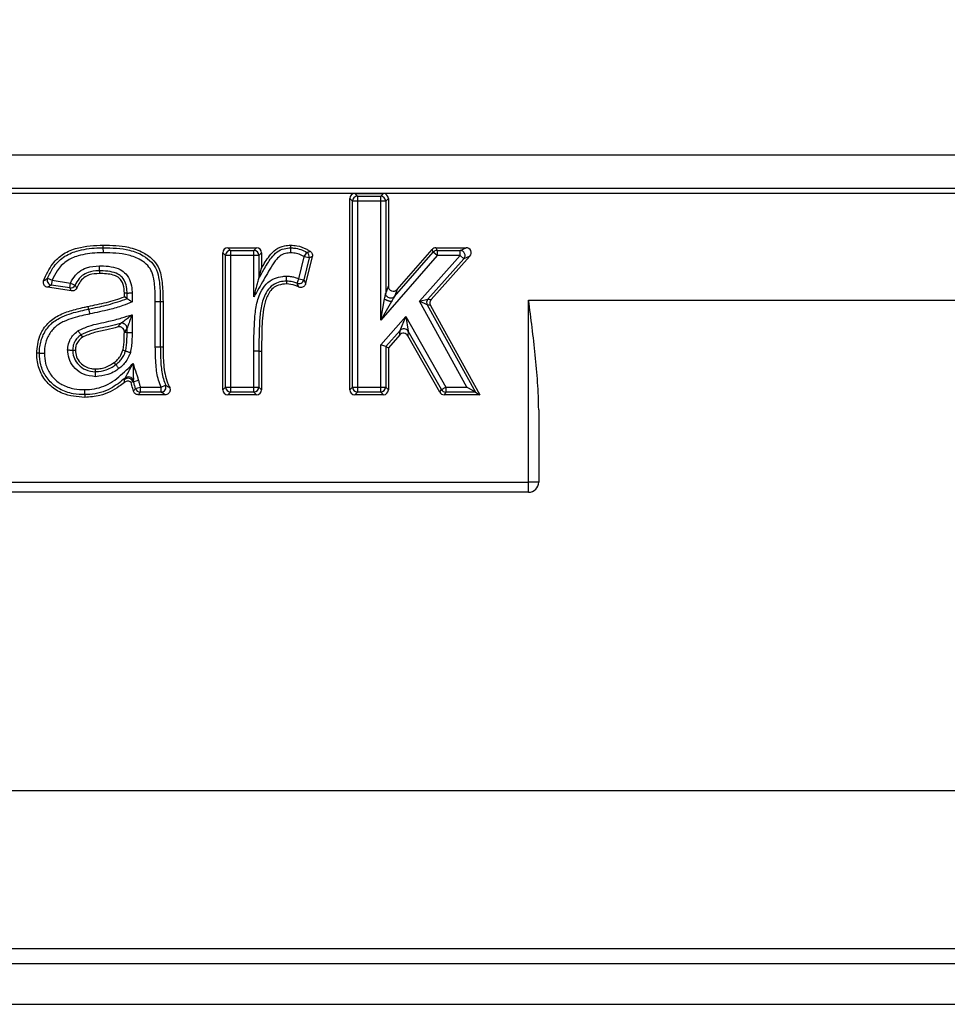
# Model space of a CAD drawing. Units: millimetres. Extents: x 40 to 2075, y -24 to 1455.
# Drawn here: x 768 to 860, y 1096 to 1194 of the extents above; entities that cross this region are included whole.
import ezdxf

# ---------------------------------------------------------------- set-up
doc = ezdxf.new("R2010")
doc.units = ezdxf.units.MM
doc.header["$LTSCALE"] = 5
doc.linetypes.add('SLD-Solid', pattern=[0])
doc.layers.add('FORMAT', color=7, linetype='SLD-Solid')
doc.styles.add('SLDTEXTSTYLE0', font='calibrii.ttf')
doc.styles.add('SLDTEXTSTYLE5', font='calibri.ttf')
doc.dimstyles.new('SLDDIMSTYLE0', dxfattribs={"dimtxt": 18.520833, "dimasz": 18.520833, "dimexe": 0, "dimexo": 0.0625, "dimgap": 4.630208, "dimtad": 1, "dimrnd": 1e-09, "dimzin": 12, "dimdsep": 46, "dimtxsty": 'SLDTEXTSTYLE0', "dimsah": 1, "dimcen": 0.09, "dimadec": 0, "dimazin": 3, "dimtfac": 1, "dimtofl": 0, "dimtmove": 0, "dimatfit": 3, "dimfxl": 1, "dimfrac": 2, "dimtolj": 1, "dimtzin": 12, "dimarcsym": 0})

# ---------------------------------------------------------------- blocks, each defined once
blk = doc.blocks.new('_D_2')
at = {"layer": 'FORMAT', "color": 7, "transparency": 16777216}
for p, q in [((200.123, 1146.525), (200.123, 1289.069)), ((1208.123, 1200.669), (1208.123, 1289.069)), ((200.123, 1284.069), (1208.123, 1284.069))]:
    blk.add_line(p, q, dxfattribs=at)
for points in [[(200.123, 1284.069), (218.644, 1281.22), (218.644, 1286.918)], [(1208.123, 1284.069), (1189.602, 1286.918), (1189.602, 1281.22)]]:
    blk.add_solid(points, dxfattribs=at)
at = {"layer": 'FORMAT', "color": 7, "transparency": 16777216, "insert": (654.061, 1308.763), "char_height": 18.5208, "attachment_point": 1, "style": 'SLDTEXTSTYLE5'}
blk.add_mtext('1008', dxfattribs=at)

msp = doc.modelspace()

# ---------------------------------------------------------------- linework, layer by layer
at = {"color": 7, "linetype": 'SLD-Solid', "lineweight": 25}
for p, q in [((1207.623, 1180.069), (208.623, 1180.069)), ((1207.623, 1176.752), (208.623, 1176.752)), ((1207.623, 1176.255), (208.623, 1176.255)), ((801.1, 1175.489), (800.832, 1175.757)), ((800.832, 1156.752), (800.832, 1175.757)), ((801.597, 1175.489), (801.1, 1175.489)), ((801.1, 1157.02), (801.1, 1175.489)), ((801.329, 1176.255), (801.597, 1175.987)), ((801.329, 1176.255), (804.181, 1176.255)), ((801.597, 1175.987), (801.597, 1175.489)), ((801.597, 1175.987), (803.912, 1175.987)), ((801.597, 1175.489), (801.597, 1157.02)), ((803.912, 1175.489), (801.597, 1175.489)), ((803.912, 1175.987), (804.181, 1176.255)), ((803.912, 1175.489), (803.912, 1175.987)), ((804.41, 1175.489), (803.912, 1175.489)), ((803.912, 1163.679), (803.912, 1175.489)), ((804.678, 1175.757), (804.41, 1175.489)), ((804.41, 1175.489), (804.41, 1166.333)), ((804.678, 1175.757), (804.678, 1167.049)), ((776.331, 1170.858), (776.33, 1171.127)), ((788.714, 1170.87), (788.982, 1170.602)), ((788.714, 1170.87), (791.565, 1170.87)), ((788.982, 1170.602), (788.982, 1170.105)), ((788.982, 1170.602), (791.297, 1170.602)), ((791.297, 1170.602), (791.565, 1170.87)), ((791.297, 1170.105), (791.297, 1170.602)), ((805.55, 1166.723), (809.016, 1170.7)), ((809.138, 1170.431), (809.016, 1170.7)), ((809.391, 1170.87), (809.513, 1170.602)), ((809.391, 1170.87), (812.415, 1170.87)), ((809.513, 1170.602), (809.513, 1170.105)), ((809.513, 1170.602), (811.817, 1170.602)), ((811.817, 1170.602), (812.415, 1170.87)), ((811.817, 1170.105), (811.817, 1170.602)), ((788.485, 1170.105), (788.216, 1170.373)), ((788.216, 1156.752), (788.216, 1170.373)), ((788.982, 1170.105), (788.485, 1170.105)), ((788.485, 1157.02), (788.485, 1170.105)), ((788.982, 1170.105), (788.982, 1157.02)), ((791.297, 1170.105), (788.982, 1170.105)), ((791.297, 1165.975), (791.297, 1170.105)), ((791.794, 1170.105), (791.297, 1170.105)), ((792.062, 1170.373), (791.794, 1170.105)), ((791.794, 1170.105), (791.794, 1167.83)), ((792.062, 1170.373), (792.062, 1168.831)), ((795.783, 1167.793), (796.319, 1169.977)), ((796.802, 1169.858), (796.266, 1167.675)), ((796.319, 1169.977), (796.574, 1170.403)), ((796.802, 1169.858), (796.319, 1169.977)), ((797.108, 1169.982), (796.451, 1167.302)), ((809.513, 1170.105), (803.912, 1163.679)), ((805.282, 1166.006), (809.138, 1170.431)), ((807.764, 1165.554), (811.817, 1170.105)), ((812.188, 1169.774), (808.604, 1165.749)), ((812.787, 1170.042), (808.931, 1165.713)), ((809.513, 1170.105), (809.138, 1170.431)), ((811.817, 1170.105), (809.513, 1170.105)), ((812.188, 1169.774), (811.817, 1170.105)), ((812.787, 1170.042), (812.188, 1169.774)), ((775.944, 1168.574), (775.945, 1168.306)), ((791.794, 1167.83), (792.062, 1168.831)), ((770.773, 1167.833), (771.232, 1167.642)), ((771.232, 1167.642), (771.156, 1167.151)), ((771.232, 1167.642), (773.066, 1167.36)), ((794.549, 1167.549), (794.546, 1167.28)), ((795.602, 1167.331), (795.783, 1167.793)), ((795.783, 1167.793), (796.266, 1167.675)), ((773.152, 1166.572), (770.788, 1166.936)), ((772.991, 1166.869), (771.156, 1167.151)), ((772.991, 1166.869), (773.066, 1167.36)), ((773.066, 1167.36), (773.515, 1167.147)), ((804.41, 1166.333), (804.678, 1167.049)), ((805.55, 1166.723), (805.282, 1166.006)), ((778.69, 1166.367), (778.421, 1166.363)), ((778.421, 1165.998), (778.421, 1166.363)), ((778.69, 1165.819), (778.421, 1165.998)), ((778.69, 1165.819), (778.69, 1166.367)), ((779.187, 1166.375), (779.187, 1165.487)), ((803.912, 1163.679), (804.307, 1165.784)), ((807.764, 1165.554), (808.604, 1165.749)), ((808.604, 1165.749), (808.931, 1165.713)), ((818.623, 1147.565), (818.623, 1165.669)), ((818.623, 1165.669), (907.284, 1165.669)), ((781.502, 1161.031), (781.502, 1165.523)), ((781.999, 1165.525), (782.268, 1165.526)), ((781.999, 1165.525), (781.999, 1161.033)), ((782.268, 1165.526), (782.268, 1161.034)), ((804.998, 1165.525), (803.912, 1163.679)), ((812.482, 1157.02), (807.764, 1165.554)), ((808.54, 1165.178), (807.764, 1165.554)), ((808.54, 1165.178), (813.326, 1156.523)), ((808.867, 1165.141), (808.54, 1165.178)), ((808.867, 1165.141), (813.78, 1156.255)), ((779.187, 1164.215), (779.187, 1162.45)), ((803.912, 1161.226), (806.403, 1164.024)), ((805.852, 1162.657), (806.403, 1164.024)), ((806.403, 1164.024), (810.38, 1157.02)), ((806.403, 1164.024), (806.655, 1162.572)), ((778.69, 1162.452), (778.69, 1162.868)), ((805.852, 1162.657), (804.41, 1161.036)), ((805.803, 1162.199), (805.852, 1162.657)), ((774.099, 1162.203), (774.255, 1161.984)), ((778.421, 1162.453), (778.421, 1162.513)), ((778.69, 1162.452), (778.421, 1162.453)), ((805.803, 1162.199), (804.678, 1160.934)), ((806.655, 1162.572), (806.607, 1162.114)), ((809.791, 1156.506), (806.607, 1162.114)), ((809.947, 1156.775), (806.655, 1162.572)), ((773.281, 1160.703), (773.55, 1160.702)), ((781.999, 1161.033), (782.268, 1161.034)), ((803.912, 1157.02), (803.912, 1161.226)), ((804.41, 1161.036), (803.912, 1161.226)), ((804.41, 1161.036), (804.41, 1157.02)), ((804.41, 1161.036), (804.678, 1160.934)), ((804.678, 1160.934), (804.678, 1156.752)), ((778.54, 1160.601), (778.281, 1160.674)), ((791.794, 1160.59), (791.297, 1160.591)), ((791.297, 1157.02), (791.297, 1160.591)), ((791.794, 1160.59), (792.062, 1160.59)), ((791.794, 1160.59), (791.794, 1157.02)), ((792.062, 1160.59), (792.062, 1156.752)), ((775.557, 1158.55), (775.557, 1158.819)), ((777.58, 1159.252), (777.42, 1159.468)), ((778.457, 1157.773), (778.492, 1157.903)), ((779.342, 1157.55), (779.272, 1157.531)), ((779.342, 1157.55), (779.312, 1157.664)), ((779.822, 1157.679), (779.342, 1157.55)), ((779.529, 1156.881), (780.007, 1157.02)), ((780.007, 1157.02), (780.007, 1156.523)), ((780.007, 1157.02), (782.069, 1157.02)), ((782.069, 1157.02), (782.529, 1157.208)), ((782.069, 1156.523), (782.069, 1157.02)), ((788.216, 1156.752), (788.485, 1157.02)), ((788.485, 1157.02), (788.982, 1157.02)), ((788.982, 1157.02), (788.982, 1156.523)), ((788.982, 1157.02), (791.297, 1157.02)), ((791.297, 1157.02), (791.794, 1157.02)), ((791.297, 1156.523), (791.297, 1157.02)), ((791.794, 1157.02), (792.062, 1156.752)), ((800.832, 1156.752), (801.1, 1157.02)), ((801.1, 1157.02), (801.597, 1157.02)), ((801.597, 1157.02), (803.912, 1157.02)), ((801.597, 1157.02), (801.597, 1156.523)), ((803.912, 1156.523), (803.912, 1157.02)), ((803.912, 1157.02), (804.41, 1157.02)), ((804.41, 1157.02), (804.678, 1156.752)), ((809.791, 1156.506), (809.947, 1156.775)), ((809.947, 1156.775), (810.38, 1157.02)), ((810.38, 1157.02), (812.482, 1157.02)), ((810.38, 1157.02), (810.38, 1156.523)), ((813.326, 1156.523), (812.482, 1157.02)), ((782.477, 1156.255), (779.805, 1156.255)), ((782.069, 1156.523), (780.007, 1156.523)), ((788.982, 1156.523), (788.714, 1156.255)), ((791.565, 1156.255), (788.714, 1156.255)), ((791.297, 1156.523), (788.982, 1156.523)), ((791.565, 1156.255), (791.297, 1156.523)), ((801.597, 1156.523), (801.329, 1156.255)), ((804.181, 1156.255), (801.329, 1156.255)), ((803.912, 1156.523), (801.597, 1156.523)), ((804.181, 1156.255), (803.912, 1156.523)), ((810.38, 1156.523), (810.224, 1156.255)), ((813.78, 1156.255), (810.224, 1156.255)), ((813.326, 1156.523), (810.38, 1156.523)), ((813.326, 1156.523), (813.78, 1156.255)), ((819.623, 1154.76), (819.623, 1147.565)), ((597.623, 1147.565), (818.623, 1147.565)), ((818.623, 1146.565), (818.623, 1147.565)), ((819.623, 1147.565), (818.623, 1147.565)), ((818.623, 1146.565), (597.623, 1146.565)), ((731.547, 1116.926), (1047.199, 1116.926)), ((731.796, 1101.216), (1046.95, 1101.216)), ((1047.204, 1099.699), (731.542, 1099.699)), ((731.542, 1095.669), (1047.204, 1095.669))]:
    msp.add_line(p, q, dxfattribs=at)
at = {"color": 7, "linetype": 'SLD-Solid', "lineweight": 25, "flags": 128}
for points in [[(794.966, 1170.858), (794.966, 1170.969), (794.967, 1171.127)], [(774.871, 1164.774), (774.848, 1164.883), (774.816, 1165.037)], [(778.69, 1162.452), (778.708, 1162.452), (778.741, 1162.452), (778.79, 1162.451), (778.852, 1162.451), (778.926, 1162.451), (779.008, 1162.451), (779.096, 1162.451), (779.187, 1162.45)], [(769.972, 1160.376), (769.861, 1160.377), (769.703, 1160.377)], [(779.272, 1157.531), (779.263, 1157.529), (779.083, 1157.481)], [(774.486, 1156.267), (774.487, 1156.156), (774.487, 1155.998)]]:
    msp.add_lwpolyline(points, dxfattribs=at)
at = {"color": 7, "linetype": 'SLD-Solid', "lineweight": 25}
for centre, radius, start, end in [((801.604, 1175.483), 0.504, 90.72986, 179.27014), ((803.906, 1175.483), 0.504, 0.72986, 89.27014), ((788.988, 1170.098), 0.504, 90.72986, 179.27014), ((791.291, 1170.098), 0.504, 0.72986, 89.27014), ((809.516, 1170.099), 0.503, 90.2962, 138.62855), ((811.798, 1170.096), 0.506, 320.48158, 87.82973), ((796.312, 1169.974), 0.503, 346.7231, 58.63558), ((771.242, 1167.648), 0.504, 158.45912, 260.25887), ((795.779, 1167.802), 0.504, 249.42882, 345.35121), ((773.063, 1167.367), 0.503, 261.76681, 334.1328), ((808.983, 1165.417), 0.503, 138.79515, 208.45617), ((778.185, 1162.859), 0.504, 1.06538, 105.58857), ((806.222, 1162.314), 0.504, 30.71283, 137.21331), ((778.787, 1157.391), 0.505, 16.13408, 130.79778), ((778.826, 1157.525), 0.505, 16.04699, 131.49588), ((780.011, 1157.026), 0.503, 196.72472, 269.48258), ((782.058, 1157.028), 0.505, 271.22435, 21.0168), ((788.988, 1157.027), 0.504, 180.72986, 269.27014), ((791.291, 1157.027), 0.504, 270.72986, 359.27014), ((801.604, 1157.027), 0.504, 180.72986, 269.27014), ((803.906, 1157.027), 0.504, 270.72986, 359.27014), ((810.383, 1157.026), 0.503, 209.97922, 269.61242), ((818.623, 1147.565), 1, 270, 0)]:
    msp.add_arc(centre, radius, start, end, dxfattribs=at)
for centre, major_axis, ratio, start_param, end_param in [((801.334, 1175.752), (-0.357, 0.357), 0.989133, 5.50325, 7.06312), ((804.175, 1175.752), (0.357, 0.357), 0.989133, 5.50325, 7.06312), ((788.719, 1170.367), (-0.357, 0.357), 0.989133, 5.50325, 7.06312), ((791.56, 1170.367), (0.357, 0.357), 0.989133, 5.50325, 7.06312), ((809.394, 1170.367), (-0.208, 0.458), 0.993399, 5.858727, 6.707643), ((812.403, 1170.367), (0.471, 0.211), 0.968563, 5.146038, 7.420333), ((805.181, 1167.064), (-0.183, -0.489), 0.957933, 5.085187, 7.481184), ((809.309, 1165.381), (-0.501, 0.056), 0.991806, 5.670709, 6.895662), ((806.174, 1161.859), (0.053, 0.505), 0.98411, 5.341828, 7.224543), ((788.719, 1156.758), (-0.357, -0.357), 0.989133, 5.50325, 7.06312), ((791.56, 1156.758), (0.357, -0.357), 0.989133, 5.50325, 7.06312), ((801.334, 1156.758), (-0.357, -0.357), 0.989133, 5.50325, 7.06312), ((804.175, 1156.758), (0.357, -0.357), 0.989133, 5.50325, 7.06312), ((810.227, 1156.758), (-0.253, -0.435), 0.992686, 5.759209, 6.807162)]:
    msp.add_ellipse(centre, major_axis=major_axis, ratio=ratio, start_param=start_param, end_param=end_param, dxfattribs=at)
for points, knots in [([(770.394, 1167.591), (770.653, 1168.179), (771.11, 1169.22), (772.339, 1170.332), (774.083, 1171.029), (775.453, 1171.089), (776.33, 1171.127)], [0, 0, 0, 0, 0.2559929, 0.4525922, 0.649231, 1, 1, 1, 1]), ([(770.773, 1167.833), (770.94, 1168.183), (771.322, 1168.981), (772.3, 1169.995), (773.845, 1170.667), (775.225, 1170.842), (776.116, 1170.855), (776.331, 1170.858)], [0, 0, 0, 0, 0.171272, 0.390815, 0.605216, 0.904943, 1, 1, 1, 1]), ([(776.33, 1171.127), (777.168, 1171.11), (778.54, 1171.082), (780.266, 1170.488), (781.328, 1169.699), (782.03, 1168.587), (782.229, 1167.16), (782.254, 1166.084), (782.268, 1165.526)], [0, 0, 0, 0, 0.2596448, 0.4247513, 0.5603513, 0.6634511, 0.8255207, 1, 1, 1, 1]), ([(776.333, 1170.361), (776.333, 1170.372), (776.333, 1170.392), (776.332, 1170.467), (776.332, 1170.585), (776.331, 1170.723), (776.331, 1170.824), (776.331, 1170.847), (776.331, 1170.858)], [0, 0, 0, 0, 0.045929, 0.079891, 0.309928, 0.539955, 0.769977, 1, 1, 1, 1]), ([(776.331, 1170.858), (777.21, 1170.843), (778.585, 1170.82), (780.207, 1170.197), (781.124, 1169.498), (781.693, 1168.642), (781.929, 1167.452), (781.993, 1166.394), (781.998, 1165.691), (781.999, 1165.525)], [0, 0, 0, 0, 0.283838, 0.443914, 0.556495, 0.654222, 0.771234, 0.945689, 1, 1, 1, 1]), ([(791.794, 1167.83), (791.961, 1168.119), (792.356, 1168.806), (792.902, 1169.731), (793.566, 1170.481), (794.269, 1170.81), (794.741, 1170.842), (794.966, 1170.858)], [0, 0, 0, 0, 0.215811, 0.513384, 0.694903, 0.855066, 1, 1, 1, 1]), ([(792.062, 1168.831), (792.308, 1169.25), (792.706, 1169.933), (793.463, 1170.75), (794.244, 1171.084), (794.759, 1171.114), (794.967, 1171.127)], [0, 0, 0, 0, 0.372048, 0.605616, 0.840824, 1, 1, 1, 1]), ([(794.963, 1170.36), (794.963, 1170.365), (794.963, 1170.384), (794.963, 1170.46), (794.964, 1170.584), (794.965, 1170.722), (794.965, 1170.824), (794.966, 1170.847), (794.966, 1170.858)], [0, 0, 0, 0, 0.0191711, 0.0805809, 0.3107309, 0.5405933, 0.7702937, 1, 1, 1, 1]), ([(794.966, 1170.858), (795.083, 1170.852), (795.421, 1170.833), (795.98, 1170.718), (796.375, 1170.509), (796.574, 1170.403)], [0, 0, 0, 0, 0.208857, 0.601864, 1, 1, 1, 1]), ([(794.967, 1171.127), (795.169, 1171.115), (795.719, 1171.082), (796.377, 1170.843), (796.784, 1170.588), (796.898, 1170.516)], [0, 0, 0, 0, 0.296058, 0.803373, 1, 1, 1, 1]), ([(796.574, 1170.403), (796.584, 1170.407), (796.64, 1170.426), (796.741, 1170.461), (796.839, 1170.495), (796.891, 1170.514), (796.898, 1170.516)], [0, 0, 0, 0, 0.087545, 0.509891, 0.932153, 1, 1, 1, 1]), ([(796.898, 1170.516), (796.942, 1170.481), (797.03, 1170.41), (797.107, 1170.257), (797.131, 1170.109), (797.115, 1170.018), (797.108, 1169.982)], [0, 0, 0, 0, 0.2741, 0.54824, 0.82156, 1, 1, 1, 1]), ([(776.333, 1170.361), (776.125, 1170.358), (775.28, 1170.345), (774.002, 1170.187), (772.595, 1169.583), (771.725, 1168.676), (771.384, 1167.961), (771.232, 1167.642)], [0, 0, 0, 0, 0.1004526, 0.4094031, 0.6173804, 0.8294634, 1, 1, 1, 1]), ([(781.502, 1165.523), (781.501, 1165.687), (781.496, 1166.365), (781.434, 1167.358), (781.233, 1168.432), (780.744, 1169.163), (779.95, 1169.761), (778.458, 1170.33), (777.174, 1170.349), (776.333, 1170.361)], [0, 0, 0, 0, 0.058375, 0.241212, 0.354687, 0.440841, 0.547382, 0.703345, 1, 1, 1, 1]), ([(794.963, 1170.36), (794.784, 1170.348), (794.412, 1170.324), (793.85, 1170.062), (793.147, 1169.234), (792.416, 1167.891), (791.711, 1166.693), (791.342, 1166.053), (791.297, 1165.975)], [0, 0, 0, 0, 0.089582, 0.186761, 0.301198, 0.628206, 0.955054, 1, 1, 1, 1]), ([(796.319, 1169.977), (796.15, 1170.066), (795.819, 1170.243), (795.348, 1170.339), (795.064, 1170.355), (794.963, 1170.36)], [0, 0, 0, 0, 0.401259, 0.785481, 1, 1, 1, 1]), ([(797.108, 1169.982), (797.102, 1169.979), (797.052, 1169.96), (796.958, 1169.923), (796.863, 1169.884), (796.811, 1169.862), (796.802, 1169.858)], [0, 0, 0, 0, 0.067858, 0.490167, 0.912477, 1, 1, 1, 1]), ([(773.066, 1167.36), (773.216, 1167.632), (773.447, 1168.053), (774, 1168.576), (774.792, 1168.997), (775.507, 1169.043), (775.942, 1169.072)], [0, 0, 0, 0, 0.260071, 0.402279, 0.636482, 1, 1, 1, 1]), ([(775.944, 1168.574), (775.904, 1168.573), (775.528, 1168.565), (774.92, 1168.492), (774.29, 1168.166), (773.835, 1167.733), (773.643, 1167.38), (773.515, 1167.147)], [0, 0, 0, 0, 0.040133, 0.37724, 0.60082, 0.736688, 1, 1, 1, 1]), ([(775.944, 1168.574), (775.944, 1168.586), (775.944, 1168.608), (775.944, 1168.71), (775.943, 1168.848), (775.943, 1168.97), (775.943, 1169.045), (775.943, 1169.064), (775.942, 1169.072)], [0, 0, 0, 0, 0.229982, 0.459963, 0.689969, 0.920021, 0.969329, 1, 1, 1, 1]), ([(775.942, 1169.072), (775.994, 1169.071), (776.381, 1169.065), (777.087, 1169.021), (777.963, 1168.78), (778.656, 1168.262), (779.067, 1167.525), (779.173, 1166.851), (779.184, 1166.467), (779.187, 1166.375)], [0, 0, 0, 0, 0.031629, 0.239376, 0.437227, 0.583155, 0.762564, 0.9429, 1, 1, 1, 1]), ([(778.69, 1166.367), (778.687, 1166.453), (778.678, 1166.783), (778.594, 1167.339), (778.273, 1167.926), (777.722, 1168.334), (776.977, 1168.53), (776.351, 1168.568), (775.992, 1168.574), (775.944, 1168.574)], [0, 0, 0, 0, 0.062856, 0.243271, 0.408506, 0.53917, 0.73602, 0.965227, 1, 1, 1, 1]), ([(770.788, 1166.936), (770.733, 1166.95), (770.624, 1166.978), (770.489, 1167.086), (770.397, 1167.228), (770.358, 1167.393), (770.37, 1167.517), (770.39, 1167.58), (770.394, 1167.591)], [0, 0, 0, 0, 0.193315, 0.3867, 0.57849, 0.769269, 0.960674, 1, 1, 1, 1]), ([(770.394, 1167.591), (770.463, 1167.636), (770.587, 1167.716), (770.716, 1167.797), (770.773, 1167.833)], [0, 0, 0, 0, 0.560077, 1, 1, 1, 1]), ([(775.945, 1168.306), (775.603, 1168.287), (775.054, 1168.257), (774.372, 1167.909), (773.954, 1167.438), (773.777, 1167.063), (773.687, 1166.873)], [0, 0, 0, 0, 0.354691, 0.567681, 0.780873, 1, 1, 1, 1]), ([(778.421, 1166.363), (778.408, 1166.646), (778.388, 1167.084), (778.141, 1167.629), (777.79, 1167.981), (777.043, 1168.276), (776.405, 1168.293), (775.945, 1168.306)], [0, 0, 0, 0, 0.230028, 0.355152, 0.481386, 0.626628, 1, 1, 1, 1]), ([(791.297, 1160.591), (791.303, 1161.568), (791.312, 1163.043), (791.489, 1165.007), (791.844, 1166.295), (792.472, 1167.294), (793.282, 1167.838), (794.015, 1168.025), (794.426, 1168.042), (794.553, 1168.047)], [0, 0, 0, 0, 0.3210063, 0.484533, 0.6466473, 0.7552993, 0.8649482, 0.9581009, 1, 1, 1, 1]), ([(791.297, 1165.975), (791.298, 1165.977), (791.408, 1166.391), (791.564, 1166.972), (791.724, 1167.569), (791.78, 1167.776), (791.79, 1167.816), (791.794, 1167.83)], [0, 0, 0, 0, 0.003131, 0.636287, 0.884429, 0.957113, 1, 1, 1, 1]), ([(794.549, 1167.549), (794.44, 1167.545), (794.098, 1167.531), (793.497, 1167.378), (792.829, 1166.933), (792.297, 1166.066), (791.964, 1164.895), (791.817, 1163), (791.803, 1161.557), (791.794, 1160.59)], [0, 0, 0, 0, 0.038998, 0.123038, 0.219493, 0.318785, 0.48168, 0.652556, 1, 1, 1, 1]), ([(794.549, 1167.549), (794.549, 1167.56), (794.549, 1167.583), (794.55, 1167.684), (794.551, 1167.822), (794.553, 1167.947), (794.553, 1168.023), (794.553, 1168.042), (794.553, 1168.047)], [0, 0, 0, 0, 0.229691, 0.459376, 0.689232, 0.919391, 0.980969, 1, 1, 1, 1]), ([(795.602, 1167.331), (795.451, 1167.386), (795.111, 1167.51), (794.75, 1167.535), (794.549, 1167.549)], [0, 0, 0, 0, 0.444262, 1, 1, 1, 1]), ([(794.553, 1168.047), (794.637, 1168.042), (794.873, 1168.028), (795.292, 1167.97), (795.61, 1167.856), (795.783, 1167.793)], [0, 0, 0, 0, 0.198174, 0.562956, 1, 1, 1, 1]), ([(796.266, 1167.675), (796.27, 1167.667), (796.31, 1167.59), (796.372, 1167.467), (796.429, 1167.348), (796.451, 1167.302)], [0, 0, 0, 0, 0.062483, 0.639471, 1, 1, 1, 1]), ([(771.156, 1167.151), (771.101, 1167.119), (770.976, 1167.048), (770.855, 1166.976), (770.788, 1166.936)], [0, 0, 0, 0, 0.4398633, 1, 1, 1, 1]), ([(773.152, 1166.572), (773.147, 1166.582), (773.115, 1166.639), (773.06, 1166.738), (773.013, 1166.827), (772.991, 1166.869)], [0, 0, 0, 0, 0.099828, 0.574775, 1, 1, 1, 1]), ([(773.687, 1166.873), (773.661, 1166.823), (773.608, 1166.724), (773.472, 1166.62), (773.314, 1166.562), (773.205, 1166.569), (773.152, 1166.572)], [0, 0, 0, 0, 0.253888, 0.507822, 0.760807, 1, 1, 1, 1]), ([(773.515, 1167.147), (773.539, 1167.108), (773.59, 1167.026), (773.648, 1166.935), (773.681, 1166.882), (773.687, 1166.873)], [0, 0, 0, 0, 0.425229, 0.900168, 1, 1, 1, 1]), ([(794.546, 1167.28), (794.27, 1167.256), (793.791, 1167.212), (793.184, 1166.868), (792.682, 1166.255), (792.202, 1164.951), (792.09, 1162.975), (792.072, 1161.39), (792.062, 1160.59)], [0, 0, 0, 0, 0.103742, 0.180161, 0.256748, 0.399228, 0.69668, 1, 1, 1, 1]), ([(795.751, 1166.973), (795.638, 1167.024), (795.258, 1167.198), (794.84, 1167.246), (794.546, 1167.28)], [0, 0, 0, 0, 0.2972017, 1, 1, 1, 1]), ([(795.751, 1166.973), (795.734, 1167.017), (795.686, 1167.138), (795.634, 1167.256), (795.602, 1167.331)], [0, 0, 0, 0, 0.360467, 1, 1, 1, 1]), ([(796.451, 1167.302), (796.432, 1167.248), (796.395, 1167.142), (796.276, 1167.017), (796.126, 1166.938), (795.958, 1166.913), (795.831, 1166.937), (795.766, 1166.966), (795.751, 1166.973)], [0, 0, 0, 0, 0.190309, 0.38069, 0.569419, 0.757047, 0.945245, 1, 1, 1, 1]), ([(774.816, 1165.037), (775.423, 1165.164), (776.336, 1165.356), (777.544, 1165.665), (778.129, 1165.887), (778.421, 1165.998)], [0, 0, 0, 0, 0.498481, 0.748695, 1, 1, 1, 1]), ([(774.871, 1164.774), (774.952, 1164.791), (775.603, 1164.924), (776.902, 1165.184), (778.07, 1165.599), (778.69, 1165.819)], [0, 0, 0, 0, 0.063066, 0.502737, 1, 1, 1, 1]), ([(778.69, 1166.367), (778.701, 1166.367), (778.724, 1166.368), (778.825, 1166.369), (778.963, 1166.371), (779.084, 1166.373), (779.159, 1166.374), (779.179, 1166.375), (779.187, 1166.375)], [0, 0, 0, 0, 0.230001, 0.460002, 0.690018, 0.920062, 0.965378, 1, 1, 1, 1]), ([(778.69, 1165.819), (778.7, 1165.813), (778.719, 1165.8), (778.802, 1165.745), (778.917, 1165.668), (779.05, 1165.579), (779.145, 1165.515), (779.186, 1165.488), (779.187, 1165.487)], [0, 0, 0, 0, 0.188071, 0.375481, 0.579381, 0.81824, 0.994265, 1, 1, 1, 1]), ([(804.307, 1165.784), (804.323, 1165.869), (804.349, 1166.008), (804.379, 1166.171), (804.396, 1166.261), (804.405, 1166.308), (804.408, 1166.325), (804.41, 1166.333)], [0, 0, 0, 0, 0.426032, 0.702889, 0.854991, 0.930114, 1, 1, 1, 1]), ([(805.282, 1166.006), (805.278, 1165.999), (805.26, 1165.969), (805.205, 1165.877), (805.115, 1165.723), (805.042, 1165.599), (804.998, 1165.525)], [0, 0, 0, 0, 0.06754, 0.292426, 0.573614, 1, 1, 1, 1]), ([(819.623, 1154.76), (819.623, 1155.665), (819.583, 1156.574), (819.46, 1158.391), (819.378, 1159.299), (819.094, 1162.024), (818.858, 1163.844), (818.623, 1165.669)], [0, 0, 0, 0, 0.25, 0.25, 0.5, 0.5, 1, 1, 1, 1]), ([(769.703, 1160.377), (769.761, 1160.965), (769.86, 1161.992), (770.642, 1163.269), (771.716, 1164.121), (773.029, 1164.626), (774.088, 1164.879), (774.686, 1165.009), (774.816, 1165.037)], [0, 0, 0, 0, 0.229146, 0.400275, 0.571792, 0.759348, 0.948022, 1, 1, 1, 1]), ([(769.972, 1160.376), (769.977, 1160.541), (769.995, 1161.118), (770.24, 1162.102), (770.744, 1162.897), (771.405, 1163.558), (772.421, 1164.159), (773.715, 1164.523), (774.607, 1164.717), (774.871, 1164.774)], [0, 0, 0, 0, 0.068058, 0.238144, 0.411022, 0.448169, 0.62314, 0.88877, 1, 1, 1, 1]), ([(774.871, 1164.774), (774.873, 1164.763), (774.878, 1164.741), (774.899, 1164.642), (774.928, 1164.502), (774.955, 1164.375), (774.97, 1164.301), (774.973, 1164.288)], [0, 0, 0, 0, 0.230116, 0.460232, 0.69035, 0.94425, 1, 1, 1, 1]), ([(779.187, 1165.487), (778.88, 1165.356), (778.152, 1165.045), (776.736, 1164.658), (775.631, 1164.426), (774.973, 1164.288)], [0, 0, 0, 0, 0.227757, 0.540719, 1, 1, 1, 1]), ([(781.502, 1165.523), (781.519, 1165.523), (781.595, 1165.523), (781.724, 1165.524), (781.864, 1165.524), (781.965, 1165.524), (781.988, 1165.525), (781.999, 1165.525)], [0, 0, 0, 0, 0.070809, 0.3098009, 0.5398679, 0.7699339, 1, 1, 1, 1]), ([(774.973, 1164.288), (774.714, 1164.231), (773.855, 1164.045), (772.647, 1163.708), (771.713, 1163.162), (771.14, 1162.59), (770.704, 1161.898), (770.489, 1161.036), (770.474, 1160.525), (770.469, 1160.374)], [0, 0, 0, 0, 0.120542, 0.399594, 0.567809, 0.6028, 0.767458, 0.931507, 1, 1, 1, 1]), ([(773.81, 1162.608), (774.167, 1162.778), (775.145, 1163.242), (776.655, 1163.467), (778.08, 1163.868), (778.84, 1164.107), (779.187, 1164.215)], [0, 0, 0, 0, 0.210104, 0.5750496, 0.8060135, 1, 1, 1, 1]), ([(778.05, 1163.345), (778.053, 1163.347), (778.067, 1163.358), (778.104, 1163.387), (778.182, 1163.446), (778.373, 1163.593), (778.723, 1163.86), (779.025, 1164.092), (779.185, 1164.214), (779.187, 1164.215)], [0, 0, 0, 0, 0.022693, 0.097445, 0.135015, 0.267093, 0.612541, 0.99599, 1, 1, 1, 1]), ([(779.187, 1164.215), (779.186, 1164.213), (779.117, 1164.025), (778.985, 1163.667), (778.832, 1163.254), (778.749, 1163.027), (778.714, 1162.934), (778.697, 1162.889), (778.691, 1162.872), (778.69, 1162.868)], [0, 0, 0, 0, 0.0040034, 0.3867824, 0.7316491, 0.8642774, 0.9018752, 0.9772785, 1, 1, 1, 1]), ([(778.05, 1163.345), (777.703, 1163.249), (776.708, 1162.972), (775.333, 1162.772), (774.41, 1162.346), (774.099, 1162.203)], [0, 0, 0, 0, 0.262267, 0.751866, 1, 1, 1, 1]), ([(777.793, 1162.992), (777.42, 1162.897), (776.64, 1162.698), (775.425, 1162.48), (774.646, 1162.15), (774.255, 1161.984)], [0, 0, 0, 0, 0.3138898, 0.6551681, 1, 1, 1, 1]), ([(777.793, 1162.992), (777.804, 1163.007), (777.857, 1163.079), (777.942, 1163.196), (778.018, 1163.3), (778.05, 1163.345)], [0, 0, 0, 0, 0.122888, 0.623874, 1, 1, 1, 1]), ([(778.421, 1162.513), (778.416, 1162.569), (778.405, 1162.682), (778.319, 1162.831), (778.192, 1162.944), (778.036, 1163.007), (777.897, 1163.016), (777.818, 1162.998), (777.793, 1162.992)], [0, 0, 0, 0, 0.184737, 0.36955, 0.552596, 0.734372, 0.9166, 1, 1, 1, 1]), ([(778.69, 1162.868), (778.656, 1162.823), (778.578, 1162.718), (778.488, 1162.6), (778.432, 1162.527), (778.421, 1162.513)], [0, 0, 0, 0, 0.376107, 0.877116, 1, 1, 1, 1]), ([(772.783, 1160.705), (772.788, 1160.798), (772.806, 1161.119), (772.941, 1161.616), (773.29, 1162.182), (773.622, 1162.454), (773.81, 1162.608)], [0, 0, 0, 0, 0.124647, 0.42954, 0.677597, 1, 1, 1, 1]), ([(774.099, 1162.203), (774.033, 1162.151), (773.879, 1162.03), (773.636, 1161.788), (773.403, 1161.417), (773.299, 1161.028), (773.285, 1160.778), (773.281, 1160.703)], [0, 0, 0, 0, 0.1408601, 0.3322115, 0.5776048, 0.8719357, 1, 1, 1, 1]), ([(774.255, 1161.984), (774.097, 1161.852), (773.816, 1161.618), (773.582, 1161.149), (773.56, 1160.846), (773.55, 1160.702)], [0, 0, 0, 0, 0.40215, 0.716976, 1, 1, 1, 1]), ([(773.81, 1162.608), (773.813, 1162.604), (773.824, 1162.588), (773.868, 1162.527), (773.94, 1162.426), (774.02, 1162.313), (774.079, 1162.231), (774.092, 1162.212), (774.099, 1162.203)], [0, 0, 0, 0, 0.019672, 0.080517, 0.31066, 0.540539, 0.770267, 1, 1, 1, 1]), ([(778.281, 1160.674), (778.315, 1160.843), (778.383, 1161.18), (778.414, 1161.777), (778.419, 1162.201), (778.421, 1162.453)], [0, 0, 0, 0, 0.2886336, 0.5770245, 1, 1, 1, 1]), ([(778.54, 1160.601), (778.548, 1160.636), (778.598, 1160.851), (778.656, 1161.267), (778.686, 1161.851), (778.689, 1162.25), (778.69, 1162.452)], [0, 0, 0, 0, 0.058028, 0.355893, 0.675187, 1, 1, 1, 1]), ([(779.187, 1162.45), (779.186, 1162.244), (779.183, 1161.831), (779.151, 1161.211), (779.086, 1160.755), (779.029, 1160.509), (779.019, 1160.465)], [0, 0, 0, 0, 0.31032, 0.620727, 0.931693, 1, 1, 1, 1]), ([(772.783, 1160.705), (772.787, 1160.705), (772.807, 1160.704), (772.882, 1160.704), (773.007, 1160.704), (773.145, 1160.703), (773.247, 1160.703), (773.27, 1160.703), (773.281, 1160.703)], [0, 0, 0, 0, 0.017862, 0.080824, 0.311019, 0.540824, 0.770408, 1, 1, 1, 1]), ([(775.557, 1158.053), (775.139, 1158.097), (774.386, 1158.178), (773.509, 1158.826), (772.95, 1159.608), (772.804, 1160.283), (772.786, 1160.644), (772.783, 1160.705)], [0, 0, 0, 0, 0.291011, 0.524581, 0.744763, 0.957303, 1, 1, 1, 1]), ([(773.281, 1160.703), (773.283, 1160.654), (773.298, 1160.364), (773.414, 1159.816), (773.87, 1159.183), (774.588, 1158.65), (775.209, 1158.586), (775.557, 1158.55)], [0, 0, 0, 0, 0.041928, 0.251855, 0.471369, 0.703272, 1, 1, 1, 1]), ([(773.55, 1160.702), (773.572, 1160.47), (773.617, 1160.004), (774.013, 1159.434), (774.527, 1159.023), (775.069, 1158.842), (775.418, 1158.825), (775.557, 1158.819)], [0, 0, 0, 0, 0.225103, 0.452807, 0.657223, 0.864143, 1, 1, 1, 1]), ([(781.502, 1161.031), (781.519, 1161.031), (781.594, 1161.032), (781.724, 1161.032), (781.864, 1161.033), (781.965, 1161.033), (781.988, 1161.033), (781.999, 1161.033)], [0, 0, 0, 0, 0.068427, 0.309778, 0.539853, 0.769926, 1, 1, 1, 1]), ([(782.069, 1157.02), (781.983, 1157.243), (781.716, 1157.939), (781.525, 1159.298), (781.51, 1160.417), (781.502, 1161.031)], [0, 0, 0, 0, 0.175567, 0.547475, 1, 1, 1, 1]), ([(781.999, 1161.033), (782.007, 1160.432), (782.021, 1159.36), (782.2, 1158.064), (782.449, 1157.416), (782.529, 1157.208)], [0, 0, 0, 0, 0.4651031, 0.828484, 1, 1, 1, 1]), ([(782.268, 1161.034), (782.272, 1160.431), (782.28, 1159.219), (782.54, 1157.835), (782.859, 1157.119), (782.929, 1156.96)], [0, 0, 0, 0, 0.435273, 0.874345, 1, 1, 1, 1]), ([(774.487, 1155.998), (773.732, 1156.058), (772.504, 1156.154), (771.047, 1157.072), (770.161, 1158.174), (769.75, 1159.346), (769.716, 1160.092), (769.703, 1160.377)], [0, 0, 0, 0, 0.3073183, 0.499832, 0.6920756, 0.8823634, 1, 1, 1, 1]), ([(769.972, 1160.376), (769.983, 1160.376), (770.006, 1160.376), (770.107, 1160.376), (770.245, 1160.375), (770.368, 1160.374), (770.443, 1160.374), (770.463, 1160.374), (770.469, 1160.374)], [0, 0, 0, 0, 0.2299348, 0.4598678, 0.6898499, 0.9199187, 0.9740388, 1, 1, 1, 1]), ([(774.486, 1156.267), (774.103, 1156.283), (773.239, 1156.318), (772.228, 1156.658), (771.312, 1157.25), (770.579, 1158.015), (770.047, 1159.175), (769.996, 1159.993), (769.972, 1160.376)], [0, 0, 0, 0, 0.167462, 0.377841, 0.455483, 0.643636, 0.832978, 1, 1, 1, 1]), ([(770.469, 1160.374), (770.49, 1160.033), (770.534, 1159.315), (771, 1158.297), (771.638, 1157.631), (772.444, 1157.111), (773.352, 1156.81), (774.133, 1156.778), (774.484, 1156.764)], [0, 0, 0, 0, 0.167662, 0.353375, 0.538771, 0.614892, 0.826494, 1, 1, 1, 1]), ([(777.42, 1159.468), (777.53, 1159.558), (777.743, 1159.732), (778.064, 1160.125), (778.197, 1160.462), (778.281, 1160.674)], [0, 0, 0, 0, 0.282409, 0.549204, 1, 1, 1, 1]), ([(777.58, 1159.252), (777.689, 1159.341), (777.907, 1159.516), (778.194, 1159.862), (778.413, 1160.225), (778.503, 1160.493), (778.54, 1160.601)], [0, 0, 0, 0, 0.250312, 0.496895, 0.796995, 1, 1, 1, 1]), ([(779.019, 1160.465), (778.975, 1160.336), (778.867, 1160.013), (778.604, 1159.576), (778.261, 1159.163), (778.004, 1158.956), (777.876, 1158.853)], [0, 0, 0, 0, 0.202942, 0.508102, 0.755437, 1, 1, 1, 1]), ([(778.54, 1160.601), (778.551, 1160.598), (778.573, 1160.591), (778.67, 1160.564), (778.803, 1160.526), (778.923, 1160.492), (778.995, 1160.472), (779.014, 1160.466), (779.019, 1160.465)], [0, 0, 0, 0, 0.229696, 0.459386, 0.689245, 0.919402, 0.980899, 1, 1, 1, 1]), ([(774.484, 1156.764), (774.642, 1156.769), (775.444, 1156.792), (776.915, 1157.211), (778.242, 1158.33), (779.002, 1159.077), (779.283, 1159.354)], [0, 0, 0, 0, 0.084482, 0.4291049, 0.7890307, 1, 1, 1, 1]), ([(775.557, 1158.819), (775.749, 1158.83), (776.116, 1158.85), (776.761, 1159.05), (777.164, 1159.306), (777.42, 1159.468)], [0, 0, 0, 0, 0.287771, 0.548497, 1, 1, 1, 1]), ([(775.557, 1158.55), (775.572, 1158.551), (775.932, 1158.567), (776.511, 1158.661), (777.158, 1158.964), (777.458, 1159.169), (777.58, 1159.252)], [0, 0, 0, 0, 0.020758, 0.498699, 0.796187, 1, 1, 1, 1]), ([(777.876, 1158.853), (777.741, 1158.76), (777.401, 1158.528), (776.643, 1158.165), (775.976, 1158.096), (775.557, 1158.053)], [0, 0, 0, 0, 0.198386, 0.496761, 1, 1, 1, 1]), ([(777.876, 1158.853), (777.873, 1158.857), (777.862, 1158.873), (777.817, 1158.933), (777.743, 1159.033), (777.661, 1159.144), (777.6, 1159.225), (777.587, 1159.243), (777.58, 1159.252)], [0, 0, 0, 0, 0.021867, 0.080292, 0.310398, 0.54033, 0.770163, 1, 1, 1, 1]), ([(778.492, 1157.903), (778.495, 1157.909), (778.508, 1157.932), (778.537, 1157.982), (778.584, 1158.066), (778.712, 1158.296), (778.953, 1158.746), (779.171, 1159.146), (779.282, 1159.352), (779.283, 1159.354)], [0, 0, 0, 0, 0.02795, 0.108287, 0.119378, 0.225571, 0.601757, 0.996528, 1, 1, 1, 1]), ([(779.283, 1159.354), (779.283, 1159.352), (779.288, 1159.117), (779.298, 1158.658), (779.306, 1158.146), (779.317, 1157.862), (779.315, 1157.757), (779.313, 1157.698), (779.312, 1157.672), (779.312, 1157.664)], [0, 0, 0, 0, 0.003408, 0.390962, 0.763886, 0.880116, 0.896629, 0.972304, 1, 1, 1, 1]), ([(779.283, 1159.354), (779.39, 1159.038), (779.498, 1158.72), (779.647, 1158.283), (779.731, 1158.043), (779.792, 1157.8), (779.822, 1157.679)], [0, 0, 0, 0, 0.568244, 0.572783, 0.787297, 1, 1, 1, 1]), ([(778.492, 1157.903), (778.029, 1157.529), (777.01, 1156.707), (775.535, 1156.298), (774.656, 1156.272), (774.486, 1156.267)], [0, 0, 0, 0, 0.401899, 0.884515, 1, 1, 1, 1]), ([(775.557, 1158.053), (775.557, 1158.058), (775.557, 1158.077), (775.557, 1158.153), (775.557, 1158.277), (775.557, 1158.415), (775.557, 1158.516), (775.557, 1158.539), (775.557, 1158.55)], [0, 0, 0, 0, 0.020362, 0.080433, 0.310562, 0.540461, 0.770228, 1, 1, 1, 1]), ([(778.43, 1157.488), (778.43, 1157.488), (778.423, 1157.545), (778.425, 1157.628), (778.447, 1157.734), (778.454, 1157.763), (778.456, 1157.771), (778.457, 1157.773), (778.457, 1157.773)], [0, 0, 0, 0, 0.0000318, 0.7356023, 0.9346906, 0.9844508, 0.9968902, 1, 1, 1, 1]), ([(778.43, 1157.488), (778.262, 1157.355), (777.54, 1156.781), (776.214, 1156.12), (774.995, 1156.034), (774.487, 1155.998)], [0, 0, 0, 0, 0.150213, 0.64579, 1, 1, 1, 1]), ([(779.083, 1157.481), (779.037, 1157.514), (778.946, 1157.58), (778.777, 1157.615), (778.608, 1157.595), (778.494, 1157.54), (778.44, 1157.496), (778.43, 1157.488)], [0, 0, 0, 0, 0.236651, 0.473354, 0.708915, 0.943914, 1, 1, 1, 1]), ([(779.329, 1156.61), (779.303, 1156.698), (779.218, 1156.988), (779.138, 1157.279), (779.083, 1157.481)], [0, 0, 0, 0, 0.306451, 1, 1, 1, 1]), ([(779.312, 1157.664), (779.311, 1157.661), (779.298, 1157.616), (779.284, 1157.572), (779.272, 1157.531)], [0, 0, 0, 0, 0.071051, 1, 1, 1, 1]), ([(779.329, 1156.61), (779.361, 1156.655), (779.427, 1156.747), (779.495, 1156.836), (779.529, 1156.881)], [0, 0, 0, 0, 0.489511, 1, 1, 1, 1]), ([(779.529, 1156.881), (779.498, 1156.986), (779.434, 1157.209), (779.373, 1157.432), (779.342, 1157.55)], [0, 0, 0, 0, 0.472724, 1, 1, 1, 1]), ([(779.822, 1157.679), (779.853, 1157.563), (779.912, 1157.343), (779.976, 1157.124), (780.007, 1157.02)], [0, 0, 0, 0, 0.526573, 1, 1, 1, 1]), ([(782.929, 1156.96), (782.948, 1156.906), (782.985, 1156.798), (782.97, 1156.626), (782.901, 1156.47), (782.785, 1156.348), (782.638, 1156.269), (782.53, 1156.26), (782.477, 1156.255)], [0, 0, 0, 0, 0.170308, 0.340708, 0.508917, 0.675241, 0.841613, 1, 1, 1, 1]), ([(782.529, 1157.208), (782.54, 1157.202), (782.601, 1157.163), (782.713, 1157.092), (782.836, 1157.016), (782.908, 1156.972), (782.929, 1156.96)], [0, 0, 0, 0, 0.08266, 0.464152, 0.845597, 1, 1, 1, 1]), ([(774.486, 1156.267), (774.486, 1156.278), (774.486, 1156.301), (774.486, 1156.402), (774.485, 1156.54), (774.485, 1156.663), (774.484, 1156.738), (774.484, 1156.758), (774.484, 1156.764)], [0, 0, 0, 0, 0.229941, 0.459879, 0.689865, 0.919931, 0.973624, 1, 1, 1, 1]), ([(779.805, 1156.255), (779.749, 1156.26), (779.637, 1156.271), (779.489, 1156.357), (779.381, 1156.474), (779.345, 1156.568), (779.329, 1156.61)], [0, 0, 0, 0, 0.263568, 0.527178, 0.789905, 1, 1, 1, 1]), ([(780.007, 1156.523), (779.972, 1156.477), (779.905, 1156.388), (779.838, 1156.299), (779.805, 1156.255)], [0, 0, 0, 0, 0.510551, 1, 1, 1, 1]), ([(782.477, 1156.255), (782.456, 1156.269), (782.381, 1156.316), (782.256, 1156.398), (782.142, 1156.474), (782.08, 1156.516), (782.069, 1156.523)], [0, 0, 0, 0, 0.154436, 0.535892, 0.91735, 1, 1, 1, 1])]:
    msp.add_open_spline(points, degree=3, knots=knots, dxfattribs=at)
for points in [[(804.998, 1165.525), (804.972, 1165.524), (804.918, 1165.523), (804.825, 1165.536), (804.727, 1165.558), (804.629, 1165.59), (804.533, 1165.631), (804.445, 1165.678), (804.366, 1165.73), (804.327, 1165.766), (804.307, 1165.784)], [(805.282, 1166.006), (805.246, 1165.974), (805.174, 1165.909), (805.034, 1165.857), (804.884, 1165.846), (804.736, 1165.878), (804.604, 1165.951), (804.499, 1166.058), (804.427, 1166.189), (804.415, 1166.285), (804.41, 1166.333)]]:
    msp.add_open_spline(points, degree=3, dxfattribs=at)

# ---------------------------------------------------------------- dimensions: what is measured, and where the dimension line sits
at = {"layer": 'FORMAT', "color": 7}
dim = msp.add_linear_dim(base=(1208.123, 1284.069), p1=(200.123, 1141.525), p2=(1208.123, 1195.669), dimstyle='SLDDIMSTYLE0', dxfattribs=at)
dim.commit()
dim.dimension.update_dxf_attribs({"geometry": '_D_2', "text_midpoint": (679.098, 1284.069), "dimtype": 160})

doc.saveas('drawing.dxf')
